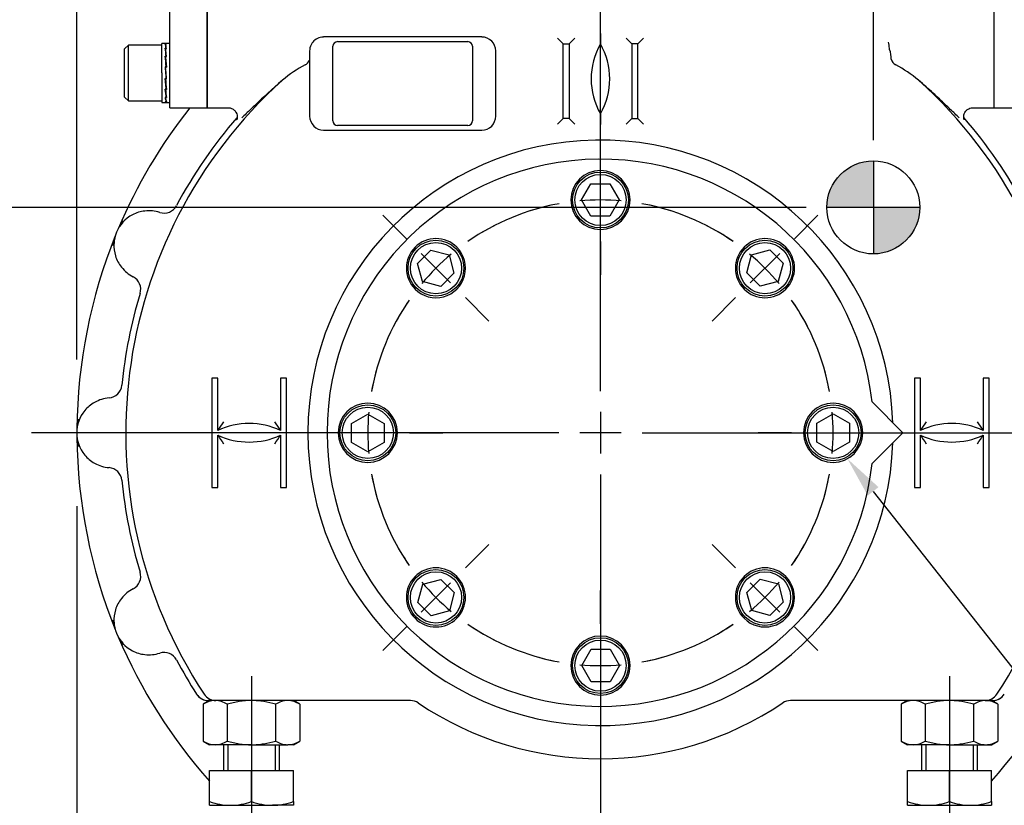
# Model space of a CAD drawing. Units: millimetres. Extents: x 11 to 530, y -57 to 292.
# Drawn here: x 48 to 113, y 122 to 174 of the extents above; entities that cross this region are included whole.
import ezdxf
from ezdxf import colors
from ezdxf.entities.mleader import LeaderData, LeaderLine
from ezdxf.enums import TextEntityAlignment as Align
from ezdxf.lldxf.tags import DXFTag
from ezdxf.math import Vec2, Vec3

# ---------------------------------------------------------------- set-up
doc = ezdxf.new("R2010")
doc.units = ezdxf.units.MM
for name, color, linetype in [('Default', 7, 'Continuous'), ('DV1_Default', 7, 'Continuous'), ('HSM24X100ZP', 7, 'Continuous'), ('IB1B64', 7, 'Continuous'), ('IW7A354', 7, 'Continuous'), ('IW7A390', 7, 'Continuous'), ('IW7A430', 7, 'Continuous'), ('IW7C12-1', 7, 'Continuous'), ('NL16', 7, 'Continuous'), ('NM24ZP', 7, 'Continuous'), ('SCM16X40CF', 7, 'Continuous'), ('SCM16X70CF', 7, 'Continuous')]:
    doc.layers.add(name, color=color, linetype=linetype)
doc.styles.add('SEACAD_Arial', font='arial.ttf')
doc.styles.add('SEACAD_Solid_Edge_ANSI1_Symbols', font='semeca1.ttf')
tags = doc.linetypes.add('CENTER2', pattern=[28.575, 19.05, -3.175, 3.175, -3.175]).pattern_tags.tags
tags[10:11] = [DXFTag(74, 4), DXFTag(75, 0), DXFTag(340, '0'), DXFTag(46, 0.0), DXFTag(50, 0.0), DXFTag(44, 0.0), DXFTag(45, 0.0)]
tags[8:9] = [DXFTag(74, 4), DXFTag(75, 0), DXFTag(340, '0'), DXFTag(46, 0.0), DXFTag(50, 0.0), DXFTag(44, 0.0), DXFTag(45, 0.0)]
tags[6:7] = [DXFTag(74, 4), DXFTag(75, 0), DXFTag(340, '0'), DXFTag(46, 0.0), DXFTag(50, 0.0), DXFTag(44, 0.0), DXFTag(45, 0.0)]
tags[4:5] = [DXFTag(74, 4), DXFTag(75, 0), DXFTag(340, '0'), DXFTag(46, 0.0), DXFTag(50, 0.0), DXFTag(44, 0.0), DXFTag(45, 0.0)]
doc.dimstyles.new('RG_-_ISO', dxfattribs={"dimtxt": 0.423077, "dimasz": 0.423077, "dimexe": 0.211538, "dimexo": 0.211538, "dimgap": 0.211538, "dimtad": 1, "dimdec": 0, "dimlfac": 6.500006, "dimdsep": 46, "dimtxsty": 'SEACAD_Arial', "dimblk1": '_SE_FILLED', "dimblk2": '_SE_FILLED', "dimsah": 1, "dimcen": 0.211538, "dimadec": 0, "dimazin": 0, "dimtfac": 1, "dimtdec": 0, "dimtofl": 0, "dimtmove": 0, "dimatfit": 3, "dimfxl": 1, "dimtolj": 1, "dimarcsym": 0})

# ---------------------------------------------------------------- blocks, each defined once
blk = doc.blocks.new('SEANNOT_GROUP')
at = {"layer": 'Default', "color": 7, "linetype": 'CENTER2'}
for p, q in [((86.13, 149.098), (86.13, 183.963)), ((86.13, 147.723), (86.13, 144.973)), ((83.38, 146.348), (48.515, 146.348)), ((87.505, 146.348), (84.755, 146.348)), ((88.88, 146.348), (123.745, 146.348)), ((86.13, 143.598), (86.13, 108.733))]:
    blk.add_line(p, q, dxfattribs=at)
blk = doc.blocks.new('SEANNOT_GROUP2')
at = {"layer": 'Default', "color": 7, "linetype": 'CENTER2'}
blk.add_line((63.053, 130.273), (63.053, 118.98), dxfattribs=at)
blk = doc.blocks.new('SEANNOT_GROUP3')
at = {"layer": 'Default', "color": 7, "linetype": 'CENTER2'}
blk.add_line((109.207, 130.273), (109.207, 118.98), dxfattribs=at)
blk = doc.blocks.new('SE')
at = {"layer": 'Default', "color": 7, "linetype": 'CENTER2'}
for start, end in [(100.24163, 124.75837), (55.24163, 79.75837), (145.24163, 169.75837), (10.24163, 34.75837), (190.24163, 214.75837), (325.24163, 349.75837), (235.24163, 259.75837), (280.24163, 304.75837)]:
    blk.add_arc((86.13, 146.348), 15.385, start, end, dxfattribs=at)
blk = doc.blocks.new('SEANNOT_GROUP4')
at = {"layer": 'Default', "color": 7, "linetype": 'CENTER2'}
for p, q in [((98.953, 159.171), (100.512, 160.729)), ((96.037, 156.254), (97.981, 158.199)), ((95.064, 155.282), (93.506, 153.723))]:
    blk.add_line(p, q, dxfattribs=at)
for start, end in [(55.24163, 63.44925), (39.87918, 50.12082), (26.55075, 34.75837)]:
    blk.add_arc((86.13, 146.348), 15.385, start, end, dxfattribs=at)
blk = doc.blocks.new('SEANNOT_GROUP5')
at = {"layer": 'Default', "color": 7, "linetype": 'CENTER2'}
for p, q in [((67.996, 146.348), (65.792, 146.348)), ((72.121, 146.348), (69.371, 146.348)), ((73.496, 146.348), (75.7, 146.348))]:
    blk.add_line(p, q, dxfattribs=at)
for start, end in [(161.55075, 169.75837), (174.87918, 185.12082), (190.24163, 198.44925)]:
    blk.add_arc((86.13, 146.348), 15.385, start, end, dxfattribs=at)
blk = doc.blocks.new('SEANNOT_GROUP6')
at = {"layer": 'Default', "color": 7, "linetype": 'CENTER2'}
for p, q in [((73.307, 159.171), (71.749, 160.729)), ((76.224, 156.254), (74.279, 158.199)), ((77.196, 155.282), (78.755, 153.723))]:
    blk.add_line(p, q, dxfattribs=at)
for start, end in [(116.55075, 124.75837), (129.87918, 140.12082), (145.24163, 153.44925)]:
    blk.add_arc((86.13, 146.348), 15.385, start, end, dxfattribs=at)
blk = doc.blocks.new('SEANNOT_GROUP7')
at = {"layer": 'Default', "color": 7, "linetype": 'CENTER2'}
for p, q in [((86.13, 133.713), (86.13, 135.917)), ((86.13, 132.338), (86.13, 129.588)), ((86.13, 128.213), (86.13, 126.009))]:
    blk.add_line(p, q, dxfattribs=at)
for start, end in [(251.55075, 259.75837), (280.24163, 288.44925), (264.87918, 275.12082)]:
    blk.add_arc((86.13, 146.348), 15.385, start, end, dxfattribs=at)
blk = doc.blocks.new('SEANNOT_GROUP8')
at = {"layer": 'Default', "color": 7, "linetype": 'CENTER2'}
for p, q in [((95.064, 137.414), (93.506, 138.972)), ((96.037, 136.441), (97.981, 134.497)), ((98.953, 133.525), (100.512, 131.966))]:
    blk.add_line(p, q, dxfattribs=at)
for start, end in [(325.24163, 333.44925), (309.87918, 320.12082), (296.55075, 304.75837)]:
    blk.add_arc((86.13, 146.348), 15.385, start, end, dxfattribs=at)
blk = doc.blocks.new('SEANNOT_GROUP9')
at = {"layer": 'Default', "color": 7, "linetype": 'CENTER2'}
for p, q in [((77.196, 137.414), (78.755, 138.972)), ((76.224, 136.441), (74.279, 134.497)), ((73.307, 133.525), (71.749, 131.966))]:
    blk.add_line(p, q, dxfattribs=at)
for start, end in [(206.55075, 214.75837), (219.87918, 230.12082), (235.24163, 243.44925)]:
    blk.add_arc((86.13, 146.348), 15.385, start, end, dxfattribs=at)
blk = doc.blocks.new('SEANNOT_GROUP10')
at = {"layer": 'Default', "color": 7, "linetype": 'CENTER2'}
for p, q in [((86.13, 164.482), (86.13, 166.686)), ((86.13, 160.357), (86.13, 163.107)), ((86.13, 158.982), (86.13, 156.778))]:
    blk.add_line(p, q, dxfattribs=at)
for start, end in [(100.24163, 108.44925), (84.87918, 95.12082), (71.55075, 79.75837)]:
    blk.add_arc((86.13, 146.348), 15.385, start, end, dxfattribs=at)
blk = doc.blocks.new('SEANNOT_GROUP11')
at = {"layer": 'Default', "color": 7, "linetype": 'CENTER2'}
for p, q in [((98.765, 146.348), (96.561, 146.348)), ((100.14, 146.348), (102.89, 146.348)), ((104.265, 146.348), (106.469, 146.348))]:
    blk.add_line(p, q, dxfattribs=at)
for start, end in [(10.24163, 18.44925), (354.87918, 5.12082), (341.55075, 349.75837)]:
    blk.add_arc((86.13, 146.348), 15.385, start, end, dxfattribs=at)
blk = doc.blocks.new('CofG')
at = {"layer": 'Default', "linetype": 'Continuous'}
h = blk.add_hatch(color=7, dxfattribs=at)
edge = h.paths.add_edge_path()
edge.add_arc((0, 0), 20, 90, 180)
edge.add_line((-20, 0), (0, 0))
edge.add_line((0, 0), (0, 20))
h = blk.add_hatch(color=7, dxfattribs=at)
edge = h.paths.add_edge_path()
edge.add_line((0, 0), (0, -20))
edge.add_arc((0, 0), 20, 270, 360)
edge.add_line((20, 0), (0, 0))
at = {"layer": 'Default', "color": 7, "linetype": 'Continuous'}
for p, q in [((0, 20), (0, -20)), ((20, 0), (-20, 0))]:
    blk.add_line(p, q, dxfattribs=at)
blk.add_circle((0, 0), 20, dxfattribs=at)
blk = doc.blocks.new('SE4')
at = {"layer": 'HSM24X100ZP', "color": 7, "linetype": 'Continuous'}
for p, q in [((61.207, 125.732), (61.207, 124.04)), ((61.49, 125.732), (61.49, 124.04)), ((64.616, 125.732), (64.616, 124.04)), ((64.9, 124.04), (64.9, 125.732)), ((107.361, 125.732), (107.361, 124.04)), ((107.644, 125.732), (107.644, 124.04)), ((110.77, 125.732), (110.77, 124.04)), ((111.053, 124.04), (111.053, 125.732)), ((60.284, 124.04), (63.053, 124.04)), ((60.284, 121.98), (60.284, 124.04)), ((63.053, 124.04), (65.823, 124.04)), ((63.053, 121.98), (63.053, 124.04)), ((65.823, 121.98), (65.823, 124.04)), ((106.438, 124.04), (109.207, 124.04)), ((106.438, 121.98), (106.438, 124.04)), ((109.207, 124.04), (111.976, 124.04)), ((109.207, 121.98), (109.207, 124.04)), ((111.976, 121.98), (111.976, 124.04)), ((60.284, 121.732), (60.284, 121.98)), ((65.823, 121.98), (65.823, 121.732)), ((106.438, 121.732), (106.438, 121.98)), ((111.976, 121.98), (111.976, 121.732)), ((60.284, 121.732), (61.669, 121.732)), ((61.669, 121.732), (64.438, 121.732)), ((65.823, 121.732), (64.438, 121.732)), ((106.438, 121.732), (107.823, 121.732)), ((107.823, 121.732), (110.592, 121.732)), ((110.592, 121.732), (111.976, 121.732))]:
    blk.add_line(p, q, dxfattribs=at)
for centre, radius, start, end in [((61.729, 126.067), 4.335, 250.53557, 269.20827), ((61.62, 126.002), 4.27, 270.64883, 289.60732), ((64.498, 126.067), 4.335, 250.53557, 269.20827), ((64.39, 126.002), 4.27, 270.64883, 289.60732), ((107.882, 126.067), 4.335, 250.53557, 269.20827), ((107.774, 126.002), 4.27, 270.64883, 289.60732), ((110.652, 126.067), 4.335, 250.53557, 269.20827), ((110.543, 126.002), 4.27, 270.64883, 289.60732)]:
    blk.add_arc(centre, radius, start, end, dxfattribs=at)
at = {"layer": 'IB1B64', "color": 7, "linetype": 'Continuous'}
for p, q in [((68.438, 166.963), (68.438, 171.886)), ((68.746, 172.194), (77.361, 172.194)), ((77.669, 171.886), (77.669, 166.963)), ((77.361, 166.655), (68.746, 166.655))]:
    blk.add_line(p, q, dxfattribs=at)
for centre, start, end in [((68.746, 171.886), 90, 180), ((77.361, 171.886), 0, 90), ((68.746, 166.963), 180, 270), ((77.361, 166.963), 270, 0)]:
    blk.add_arc(centre, 0.308, start, end, dxfattribs=at)
at = {"layer": 'IW7A354', "color": 7, "linetype": 'Continuous'}
for p, q in [((112.13, 189.355), (112.13, 167.817)), ((112.13, 167.817), (114.592, 167.817))]:
    blk.add_line(p, q, dxfattribs=at)
at = {"layer": 'IW7A390', "color": 7, "linetype": 'Continuous'}
for p, q in [((106.13, 146.348), (104.092, 148.386)), ((104.092, 144.309), (106.13, 146.348))]:
    blk.add_line(p, q, dxfattribs=at)
blk.add_arc((86.13, 146.348), 18.077, 6.47449, 353.52551, dxfattribs=at)
at = {"layer": 'IW7A430', "color": 7, "linetype": 'Continuous'}
for p, q in [((60.13, 189.355), (60.13, 167.817)), ((112.13, 189.355), (112.13, 167.817)), ((86.13, 172.736), (86.13, 172.04)), ((78.284, 172.502), (67.823, 172.502)), ((83.669, 172.04), (83.284, 172.425)), ((83.669, 167.117), (83.669, 172.04)), ((83.669, 172.04), (84.053, 172.04)), ((84.053, 172.04), (84.438, 172.425)), ((84.053, 172.04), (84.053, 167.117)), ((87.823, 172.425), (88.207, 172.04)), ((88.207, 172.04), (88.207, 167.117)), ((88.592, 172.04), (88.207, 172.04)), ((88.592, 172.04), (88.976, 172.425)), ((88.592, 167.117), (88.592, 172.04)), ((66.9, 171.578), (66.9, 167.271)), ((79.207, 167.271), (79.207, 171.578)), ((105.25, 171.675), (105.238, 171.76)), ((60.13, 167.817), (61.518, 167.817)), ((86.13, 167.425), (86.13, 166.728)), ((110.744, 167.817), (112.13, 167.817)), ((83.284, 166.732), (83.669, 167.117)), ((84.053, 167.117), (83.669, 167.117)), ((84.438, 166.732), (84.053, 167.117)), ((87.823, 166.732), (88.207, 167.117)), ((88.207, 167.117), (88.592, 167.117)), ((88.592, 167.117), (88.976, 166.732)), ((67.823, 166.348), (78.284, 166.348)), ((54.476, 160.169), (54.603, 160.377)), ((54.542, 160.247), (54.476, 160.169)), ((53.917, 158.72), (53.974, 158.957)), ((53.974, 158.957), (53.966, 158.856)), ((60.823, 149.963), (60.438, 149.963)), ((60.438, 149.963), (60.438, 142.732)), ((60.823, 146.502), (60.823, 149.963)), ((64.976, 149.963), (64.976, 146.502)), ((65.361, 149.963), (64.976, 149.963)), ((65.361, 142.732), (65.361, 149.963)), ((107.284, 149.963), (106.9, 149.963)), ((106.9, 149.963), (106.9, 142.732)), ((107.284, 146.502), (107.284, 149.963)), ((111.823, 149.963), (111.438, 149.963)), ((111.438, 149.963), (111.438, 146.502)), ((111.823, 142.732), (111.823, 149.963)), ((51.596, 147.003), (51.634, 147.244)), ((51.627, 147.1), (51.596, 147.003)), ((60.823, 142.732), (60.823, 146.194)), ((64.976, 146.194), (64.976, 142.732)), ((107.284, 142.732), (107.284, 146.194)), ((111.438, 146.194), (111.438, 142.732)), ((51.596, 145.692), (51.627, 145.595)), ((51.634, 145.451), (51.596, 145.692)), ((60.438, 142.732), (60.823, 142.732)), ((64.976, 142.732), (65.361, 142.732)), ((106.9, 142.732), (107.284, 142.732)), ((111.438, 142.732), (111.823, 142.732)), ((53.974, 133.738), (53.917, 133.975)), ((53.966, 133.839), (53.974, 133.738)), ((54.476, 132.526), (54.542, 132.449)), ((54.603, 132.318), (54.476, 132.526)), ((60.284, 128.655), (60.205, 128.655)), ((60.699, 128.655), (60.416, 128.655)), ((73.561, 128.655), (60.699, 128.655)), ((111.562, 128.655), (98.7, 128.655)), ((111.846, 128.655), (111.562, 128.655)), ((112.056, 128.655), (111.976, 128.655))]:
    blk.add_line(p, q, dxfattribs=at)
for centre, radius, start, end in [((67.823, 171.578), 0.923, 153.44227, 180), ((67.823, 171.578), 0.923, 140.61597, 153.44227), ((67.823, 171.578), 0.923, 91.47234, 140.61597), ((67.823, 171.578), 0.923, 90, 91.47234), ((78.284, 171.578), 0.923, 0, 90), ((90.127, 169.732), 4.615, 150, 210), ((82.133, 169.732), 4.615, 330, 30), ((94.423, 170.346), 10.907, 7.4471, 9.6251), ((103.415, 171.043), 1.94, 359.54129, 18.9861), ((70.656, 162.987), 8.671, 117.81263, 129.83213), ((101.513, 162.851), 8.835, 50.27956, 62.07568), ((86.13, 146.348), 31.385, 132.06841, 213.40055), ((86.13, 146.348), 31.385, 326.59945, 47.93159), ((86.13, 146.348), 34.615, 141.66716, 157.07265), ((86.13, 146.348), 31.801, 139.11023, 151.83253), ((67.823, 167.271), 0.923, 180, 270), ((78.284, 167.271), 0.923, 270, 0), ((86.13, 146.348), 31.801, 28.16747, 40.91001), ((86.13, 146.348), 19.346, 1.97071, 358.02929), ((56.247, 158.707), 2.308, 96.12353, 117.37273), ((56.282, 158.711), 2.308, 72.00336, 97.00621), ((57.271, 161.8), 0.935, 252.83849, 331.60988), ((56.282, 158.711), 2.321, 118.19851, 196.80149), ((86.13, 146.348), 34.615, 157.92735, 179.57265), ((56.311, 158.767), 2.365, 197.88296, 218.62078), ((56.282, 158.711), 2.308, 217.99379, 242.99664), ((54.797, 155.828), 0.935, 343.39012, 62.16151), ((86.13, 146.348), 31.801, 163.16747, 174.33253), ((53.554, 149.58), 0.935, 275.33849, 354.10988), ((53.823, 146.348), 2.308, 94.50336, 119.50621), ((53.823, 146.348), 2.321, 140.69851, 219.30149), ((53.792, 146.33), 2.308, 118.62353, 139.87273), ((71.22, 139.864), 12.336, 144.26491, 147.4482), ((62.9, 142.038), 4.923, 65.04698, 114.95302), ((54.579, 139.864), 12.336, 32.5518, 35.73509), ((117.682, 139.864), 12.336, 144.26491, 147.4482), ((109.361, 142.038), 4.923, 65.04698, 114.95302), ((101.04, 139.864), 12.336, 32.5518, 35.73509), ((86.13, 146.348), 34.615, 180.42735, 202.07265), ((62.9, 150.657), 4.923, 245.04698, 294.95302), ((71.22, 152.831), 12.336, 212.5518, 215.73509), ((54.579, 152.831), 12.336, 324.26491, 327.4482), ((109.361, 150.657), 4.923, 245.04698, 294.95302), ((117.682, 152.831), 12.336, 212.5518, 215.73509), ((101.04, 152.831), 12.336, 324.26491, 327.4482), ((53.828, 146.41), 2.365, 220.38296, 241.12078), ((53.823, 146.348), 2.308, 240.49379, 265.49664), ((53.554, 143.116), 0.935, 5.89012, 84.66151), ((86.13, 146.348), 31.801, 185.66747, 196.83253), ((54.797, 136.867), 0.935, 297.83849, 16.60988), ((56.282, 133.984), 2.308, 117.00336, 142.00621), ((56.26, 133.956), 2.308, 141.12353, 162.37273), ((56.282, 133.984), 2.321, 163.19851, 241.80149), ((86.13, 146.348), 34.615, 202.92735, 221.69687), ((86.13, 146.348), 34.615, 318.30313, 337.07265), ((56.263, 134.044), 2.365, 242.88296, 263.62078), ((56.282, 133.984), 2.308, 262.99379, 287.99664), ((57.271, 130.896), 0.935, 28.39012, 107.16151), ((86.13, 146.348), 31.801, 208.16747, 212.89563), ((73.561, 127.732), 0.923, 55.9723, 90), ((86.13, 146.348), 21.538, 235.9723, 304.0277), ((98.7, 127.732), 0.923, 90, 124.0277)]:
    blk.add_arc(centre, radius, start, end, dxfattribs=at)
for centre, major_axis, ratio, start_param, end_param in [((66.312, 171.028), (0.583, 0.196), 0.753193, 4.982838, 5.657229), ((66.592, 170.979), (-0.308, 0), 0.384327, 2.710958, 3.141593), ((105.948, 171.028), (-0.583, 0.196), 0.753193, 0.419258, 1.300347), ((60.203, 129.577), (-0.811, 0.441), 0.999211, 1.072798, 2.068795), ((60.205, 129.578), (0, 0.923), 0.999136, 2.144543, 3.007432), ((60.699, 129.578), (0, 0.923), 0.999126, 2.153344, 3.141593), ((111.562, 129.578), (0, -0.923), 0.999126, 0, 0.988248), ((112.057, 129.577), (-0.811, -0.441), 0.999211, 1.072798, 2.068795), ((112.056, 129.578), (0, -0.923), 0.999136, 0.213606, 0.99705), ((60.205, 129.578), (0, 0.923), 0.999136, 3.007432, 3.141593), ((112.056, 129.578), (0, -0.923), 0.999136, 0, 0.169585)]:
    blk.add_ellipse(centre, major_axis=major_axis, ratio=ratio, start_param=start_param, end_param=end_param, dxfattribs=at)
for points, knots in [([(65.102, 169.646), (64.412, 169.055), (63.826, 168.51), (63.101, 167.817), (62.889, 167.612), (62.603, 167.336), (62.507, 167.244), (62.422, 167.163)], [0, 0, 0, 0, 0.25, 0.25, 0.375, 0.375, 0.4501013, 0.4501013, 0.4501013, 0.4501013]), ([(109.844, 167.158), (109.759, 167.239), (109.662, 167.332), (109.373, 167.611), (109.16, 167.818), (108.681, 168.274), (108.415, 168.525), (107.825, 169.064), (107.503, 169.351), (107.159, 169.646)], [0.5491324, 0.5491324, 0.5491324, 0.5491324, 0.625, 0.625, 0.75, 0.75, 0.875, 0.875, 1, 1, 1, 1]), ([(61.515, 167.823), (61.562, 167.821), (61.65, 167.817), (61.813, 167.754), (61.958, 167.641), (62.058, 167.494), (62.107, 167.345), (62.117, 167.218), (62.107, 167.124), (62.09, 167.062), (62.077, 167.028), (62.074, 167.022), (62.074, 167.022)], [0, 0, 0, 0, 0.0337148, 0.074664, 0.1166005, 0.1586117, 0.1956615, 0.2301616, 0.2644388, 0.3016595, 0.3460002, 0.3985054, 0.3985054, 0.3985054, 0.3985054]), ([(110.187, 167.021), (110.187, 167.021), (110.187, 167.021), (110.182, 167.031), (110.166, 167.078), (110.148, 167.159), (110.145, 167.281), (110.178, 167.433), (110.26, 167.588), (110.394, 167.719), (110.55, 167.798), (110.68, 167.825), (110.732, 167.822), (110.745, 167.821)], [0.6089173, 0.6089173, 0.6089173, 0.6089173, 0.6167906, 0.6732036, 0.7172196, 0.7553102, 0.7922534, 0.83025, 0.8704064, 0.911564, 0.9529374, 0.9893772, 1, 1, 1, 1])]:
    blk.add_open_spline(points, degree=3, knots=knots, dxfattribs=at)
at = {"layer": 'IW7C12-1', "color": 7, "linetype": 'Continuous'}
for p, q in [((57.653, 167.817), (57.653, 189.355)), ((60.13, 167.817), (60.13, 189.355)), ((57.653, 167.817), (60.13, 167.817))]:
    blk.add_line(p, q, dxfattribs=at)
at = {"layer": 'NL16', "color": 7, "linetype": 'Continuous'}
for p, q in [((57.13, 170.125), (57.13, 172.078)), ((57.414, 172.078), (57.13, 172.078)), ((57.392, 172.045), (57.347, 172.045)), ((57.653, 172.078), (57.368, 172.078)), ((57.368, 172.041), (57.435, 172.041)), ((57.392, 172.045), (57.392, 172.045)), ((57.414, 172.045), (57.392, 172.045)), ((57.414, 172.045), (57.413, 172.041)), ((57.392, 171.761), (57.347, 171.761)), ((57.392, 171.228), (57.347, 171.228)), ((57.368, 171.749), (57.435, 171.749)), ((57.368, 171.749), (57.37, 171.648)), ((57.37, 171.648), (57.425, 171.21)), ((57.392, 171.761), (57.392, 171.761)), ((57.414, 171.761), (57.392, 171.761)), ((57.392, 171.761), (57.392, 171.749)), ((57.392, 171.228), (57.392, 171.228)), ((57.414, 171.228), (57.392, 171.228)), ((57.392, 171.228), (57.392, 171.21)), ((57.414, 171.761), (57.413, 171.749)), ((57.414, 171.228), (57.413, 171.21)), ((57.353, 171.161), (57.37, 171.161)), ((57.368, 171.21), (57.435, 171.21)), ((57.368, 171.21), (57.37, 171.142)), ((57.37, 171.142), (57.431, 170.506)), ((57.13, 170.125), (57.13, 168.171)), ((57.347, 170.526), (57.382, 170.125)), ((57.392, 170.526), (57.347, 170.526)), ((57.349, 170.502), (57.369, 170.502)), ((57.368, 170.506), (57.435, 170.506)), ((57.402, 170.125), (57.368, 170.506)), ((57.382, 170.125), (57.414, 169.764)), ((57.392, 170.527), (57.392, 170.526)), ((57.414, 170.527), (57.392, 170.527)), ((57.392, 170.526), (57.392, 170.506)), ((57.435, 169.743), (57.402, 170.125)), ((57.414, 170.527), (57.412, 170.506)), ((57.392, 169.764), (57.347, 169.764)), ((57.412, 169.125), (57.351, 169.764)), ((57.368, 169.743), (57.37, 169.764)), ((57.368, 169.743), (57.435, 169.743)), ((57.392, 169.764), (57.392, 169.764)), ((57.414, 169.764), (57.392, 169.764)), ((57.433, 169.767), (57.413, 169.767)), ((57.392, 169.057), (57.347, 169.057)), ((57.412, 168.615), (57.357, 169.057)), ((57.368, 169.039), (57.369, 169.057)), ((57.368, 169.039), (57.435, 169.039)), ((57.392, 169.057), (57.392, 169.057)), ((57.414, 169.057), (57.392, 169.057)), ((57.414, 169.057), (57.412, 169.125)), ((57.428, 169.107), (57.412, 169.107)), ((57.414, 168.512), (57.412, 168.615)), ((57.13, 168.171), (57.414, 168.171)), ((57.392, 168.512), (57.347, 168.512)), ((57.392, 168.213), (57.347, 168.213)), ((57.368, 168.5), (57.369, 168.512)), ((57.368, 168.5), (57.435, 168.5)), ((57.368, 168.208), (57.368, 168.213)), ((57.368, 168.208), (57.435, 168.208)), ((57.368, 168.171), (57.653, 168.171)), ((57.392, 168.512), (57.392, 168.512)), ((57.414, 168.512), (57.392, 168.512)), ((57.392, 168.213), (57.392, 168.213)), ((57.414, 168.213), (57.392, 168.213)), ((98.622, 156.123), (98.622, 156.123)), ((69.643, 144.735), (69.643, 144.735)), ((71.813, 144.711), (71.814, 144.712)), ((88.051, 131.323), (88.051, 131.324)), ((85.027, 129.35), (85.027, 129.35))]:
    blk.add_line(p, q, dxfattribs=at)
for centre, radius, start, end in [((56.132, 171.61), 1.29, 6.71782, 19.70523), ((56.08, 171.593), 1.364, 6.58064, 19.17453), ((46.569, 170.142), 10.898, 5.71732, 8.54208), ((12.011, 166.561), 45.576, 4.99123, 5.87648), ((46.332, 170.11), 11.158, 5.65849, 8.44797), ((11.583, 166.519), 46.025, 4.96924, 5.84997), ((103.814, 173.788), 46.641, 184.9492, 185.82196), ((103.394, 173.747), 46.199, 184.97091, 185.84831), ((68.814, 170.184), 11.523, 185.61367, 188.34306), ((68.574, 170.152), 11.26, 185.67117, 188.43528), ((58.81, 168.681), 1.473, 186.58381, 198.53587), ((58.753, 168.663), 1.395, 186.71826, 199.03691), ((86.13, 161.732), 1.954, 0, 180), ((86.13, 161.732), 1.954, 180, 0), ((75.252, 157.226), 1.954, 45, 225), ((97.009, 157.226), 1.954, 315, 135), ((75.252, 157.226), 1.954, 225, 45), ((97.009, 157.226), 1.954, 135, 315), ((70.746, 146.348), 1.954, 90, 270), ((70.746, 146.348), 1.954, 270, 90), ((101.515, 146.348), 1.954, 90, 270), ((101.515, 146.348), 1.954, 270, 90), ((75.252, 135.469), 1.954, 315, 135), ((97.009, 135.469), 1.954, 45, 225), ((75.252, 135.469), 1.954, 135, 315), ((97.009, 135.469), 1.954, 225, 45), ((86.13, 130.963), 1.954, 0, 180), ((86.13, 130.963), 1.954, 180, 0)]:
    blk.add_arc(centre, radius, start, end, dxfattribs=at)
for points, knots in [([(57.382, 172.078), (57.382, 172.078), (57.385, 172.078), (57.39, 172.077), (57.398, 172.071), (57.406, 172.06), (57.411, 172.05), (57.414, 172.045)], [0.5279214, 0.5279214, 0.5279214, 0.5279214, 0.5294145, 0.6470657, 0.7647149, 0.8823603, 1, 1, 1, 1]), ([(57.435, 172.041), (57.434, 172.044), (57.43, 172.052), (57.423, 172.063), (57.416, 172.073), (57.408, 172.078), (57.404, 172.078), (57.402, 172.078)], [0, 0, 0, 0, 0.0589885, 0.17661, 0.2942366, 0.4118666, 0.5005106, 0.5005106, 0.5005106, 0.5005106]), ([(57.347, 168.213), (57.348, 168.209), (57.352, 168.201), (57.358, 168.189), (57.366, 168.178), (57.374, 168.172), (57.382, 168.17), (57.388, 168.172), (57.391, 168.173), (57.391, 168.174)], [0, 0, 0, 0, 0.0588286, 0.1764685, 0.2941141, 0.4117634, 0.5294145, 0.6470657, 0.6690397, 0.6690397, 0.6690397, 0.6690397]), ([(57.402, 168.171), (57.401, 168.171), (57.398, 168.171), (57.392, 168.173), (57.384, 168.181), (57.376, 168.192), (57.371, 168.202), (57.368, 168.208)], [0.5005106, 0.5005106, 0.5005106, 0.5005106, 0.529498, 0.647129, 0.7647575, 0.8823818, 1, 1, 1, 1])]:
    blk.add_open_spline(points, degree=3, knots=knots, dxfattribs=at)
at = {"layer": 'NM24ZP', "color": 7, "linetype": 'Continuous'}
for p, q in [((60.284, 128.655), (59.856, 128.408)), ((59.856, 128.408), (59.856, 125.98)), ((60.655, 128.655), (60.284, 128.655)), ((61.455, 128.408), (61.455, 125.98)), ((64.652, 128.408), (64.652, 125.98)), ((66.251, 128.408), (65.823, 128.655)), ((66.251, 128.408), (66.251, 125.98)), ((106.438, 128.655), (106.01, 128.408)), ((106.01, 128.408), (106.01, 125.98)), ((107.608, 128.408), (107.608, 125.98)), ((110.806, 128.408), (110.806, 125.98)), ((111.605, 128.655), (111.976, 128.655)), ((112.405, 128.408), (111.976, 128.655)), ((112.405, 128.408), (112.405, 125.98)), ((59.856, 125.98), (60.284, 125.732)), ((60.655, 125.732), (60.284, 125.732)), ((63.053, 125.732), (60.655, 125.732)), ((63.053, 125.732), (65.452, 125.732)), ((65.823, 125.732), (65.452, 125.732)), ((65.823, 125.732), (66.251, 125.98)), ((106.01, 125.98), (106.438, 125.732)), ((106.809, 125.732), (106.438, 125.732)), ((109.207, 125.732), (106.809, 125.732)), ((109.207, 125.732), (111.605, 125.732)), ((111.605, 125.732), (111.976, 125.732)), ((111.976, 125.732), (112.405, 125.98))]:
    blk.add_line(p, q, dxfattribs=at)
for centre, radius, start, end in [((60.7, 127.094), 1.562, 91.65457, 122.72967), ((60.599, 127.059), 1.597, 57.62038, 87.99537), ((65.497, 127.094), 1.562, 91.65457, 122.72967), ((65.396, 127.059), 1.597, 57.62038, 87.99537), ((106.854, 127.094), 1.562, 91.65457, 122.72967), ((106.753, 127.059), 1.597, 57.62038, 87.99537), ((111.651, 127.094), 1.562, 91.65457, 122.72967), ((111.55, 127.059), 1.597, 57.62038, 87.99537), ((60.711, 127.328), 1.597, 237.62038, 267.99537), ((60.61, 127.294), 1.562, 271.65457, 302.72967), ((65.507, 127.328), 1.597, 237.62038, 267.99537), ((65.407, 127.294), 1.562, 271.65457, 302.72967), ((106.865, 127.328), 1.597, 237.62038, 267.99537), ((106.764, 127.294), 1.562, 271.65457, 302.72967), ((111.661, 127.328), 1.597, 237.62038, 267.99537), ((111.56, 127.294), 1.562, 271.65457, 302.72967)]:
    blk.add_arc(centre, radius, start, end, dxfattribs=at)
for points, knots in [([(63.053, 128.655), (62.783, 128.655), (62.515, 128.632), (62.114, 128.568), (61.981, 128.541), (61.716, 128.48), (61.585, 128.446), (61.455, 128.408)], [0, 0, 0, 0, 0.5, 0.5, 0.75, 0.75, 1, 1, 1, 1]), ([(64.652, 128.408), (64.394, 128.483), (64.132, 128.545), (63.732, 128.61), (63.597, 128.627), (63.325, 128.65), (63.189, 128.655), (63.053, 128.655)], [0, 0, 0, 0, 0.5, 0.5, 0.75, 0.75, 1, 1, 1, 1]), ([(109.207, 128.655), (108.937, 128.655), (108.668, 128.632), (108.268, 128.568), (108.135, 128.541), (107.87, 128.48), (107.739, 128.446), (107.608, 128.408)], [0, 0, 0, 0, 0.5, 0.5, 0.75, 0.75, 1, 1, 1, 1]), ([(110.806, 128.408), (110.547, 128.483), (110.286, 128.545), (109.885, 128.61), (109.751, 128.627), (109.478, 128.65), (109.342, 128.655), (109.207, 128.655)], [0, 0, 0, 0, 0.5, 0.5, 0.75, 0.75, 1, 1, 1, 1]), ([(61.455, 125.98), (61.585, 125.942), (61.716, 125.908), (61.981, 125.846), (62.114, 125.82), (62.515, 125.756), (62.783, 125.732), (63.053, 125.732)], [0, 0, 0, 0, 0.25, 0.25, 0.5, 0.5, 1, 1, 1, 1]), ([(63.053, 125.732), (63.189, 125.732), (63.325, 125.738), (63.597, 125.761), (63.732, 125.778), (64.132, 125.843), (64.394, 125.905), (64.652, 125.98)], [0, 0, 0, 0, 0.25, 0.25, 0.5, 0.5, 1, 1, 1, 1]), ([(107.608, 125.98), (107.739, 125.942), (107.87, 125.908), (108.135, 125.846), (108.268, 125.82), (108.668, 125.756), (108.937, 125.732), (109.207, 125.732)], [0, 0, 0, 0, 0.25, 0.25, 0.5, 0.5, 1, 1, 1, 1]), ([(109.207, 125.732), (109.342, 125.732), (109.478, 125.738), (109.751, 125.761), (109.885, 125.778), (110.286, 125.843), (110.547, 125.905), (110.806, 125.98)], [0, 0, 0, 0, 0.25, 0.25, 0.5, 0.5, 1, 1, 1, 1])]:
    blk.add_open_spline(points, degree=3, knots=knots, dxfattribs=at)
at = {"layer": 'SCM16X40CF', "color": 7, "linetype": 'Continuous'}
for p, q in [((54.915, 171.971), (54.669, 171.725)), ((54.915, 168.278), (54.915, 171.971)), ((57.13, 171.971), (54.915, 171.971)), ((54.669, 168.525), (54.669, 171.725)), ((54.669, 168.525), (54.915, 168.278)), ((54.915, 168.278), (57.13, 168.278))]:
    blk.add_line(p, q, dxfattribs=at)
at = {"layer": 'SCM16X70CF', "color": 7, "linetype": 'Continuous'}
for p, q in [((84.876, 161.732), (85.498, 162.809)), ((85.498, 162.809), (86.741, 162.809)), ((86.741, 162.809), (87.363, 161.732)), ((85.498, 160.655), (84.876, 161.732)), ((87.363, 161.732), (86.741, 160.655)), ((86.741, 160.655), (85.498, 160.655)), ((74.043, 157.54), (74.922, 158.42)), ((74.922, 158.42), (76.123, 158.098)), ((96.122, 158.113), (97.323, 158.435)), ((97.323, 158.435), (98.202, 157.556)), ((76.123, 158.098), (76.445, 156.897)), ((95.8, 156.912), (96.122, 158.113)), ((98.202, 157.556), (97.881, 156.355)), ((74.365, 156.339), (74.043, 157.54)), ((96.679, 156.033), (95.8, 156.912)), ((75.566, 156.017), (74.365, 156.339)), ((76.445, 156.897), (75.566, 156.017)), ((97.881, 156.355), (96.679, 156.033)), ((69.669, 146.959), (70.746, 147.58)), ((70.746, 147.58), (71.823, 146.959)), ((100.438, 146.98), (101.515, 147.602)), ((101.515, 147.602), (102.592, 146.98)), ((69.669, 145.715), (69.669, 146.959)), ((71.823, 146.959), (71.823, 145.715)), ((100.438, 145.737), (100.438, 146.98)), ((102.592, 146.98), (102.592, 145.737)), ((70.746, 145.093), (69.669, 145.715)), ((71.823, 145.715), (70.746, 145.093)), ((101.515, 145.115), (100.438, 145.737)), ((102.592, 145.737), (101.515, 145.115)), ((74.058, 135.14), (74.38, 136.341)), ((74.38, 136.341), (75.581, 136.663)), ((75.581, 136.663), (76.461, 135.783)), ((95.815, 135.799), (96.695, 136.678)), ((96.695, 136.678), (97.896, 136.356)), ((97.896, 136.356), (98.218, 135.155)), ((76.461, 135.783), (76.139, 134.582)), ((96.137, 134.597), (95.815, 135.799)), ((74.938, 134.26), (74.058, 135.14)), ((98.218, 135.155), (97.338, 134.276)), ((76.139, 134.582), (74.938, 134.26)), ((97.338, 134.276), (96.137, 134.597)), ((84.898, 130.963), (85.519, 132.04)), ((85.519, 132.04), (86.763, 132.04)), ((86.763, 132.04), (87.385, 130.963)), ((85.519, 129.886), (84.898, 130.963)), ((87.385, 130.963), (86.763, 129.886)), ((86.763, 129.886), (85.519, 129.886))]:
    blk.add_line(p, q, dxfattribs=at)
for centre, radius in [((86.13, 161.732), 1.846), ((86.13, 161.732), 1.692), ((75.252, 157.226), 1.846), ((75.252, 157.226), 1.692), ((97.009, 157.226), 1.846), ((97.009, 157.226), 1.692), ((70.746, 146.348), 1.846), ((70.746, 146.348), 1.692), ((101.515, 146.348), 1.846), ((101.515, 146.348), 1.692), ((75.252, 135.469), 1.846), ((75.252, 135.469), 1.692), ((97.009, 135.469), 1.846), ((97.009, 135.469), 1.692), ((86.13, 130.963), 1.846), ((86.13, 130.963), 1.692)]:
    blk.add_circle(centre, radius, dxfattribs=at)
at = {"layer": 'DV1_Default', "color": 7, "xscale": 0.153846, "yscale": 0.153846, "zscale": 0.153846}
blk.add_blockref('CofG', (104.174, 161.243), dxfattribs=at)
blk = doc.blocks.new('DMBLK405')
at = {"layer": 'Default', "linetype": 'Continuous'}
for points in [[(30.029, 175.836), (30.946, 175.836), (30.487, 178.586)], [(30.029, 149.098), (30.487, 146.348), (30.946, 149.098)]]:
    blk.add_hatch(color=7, dxfattribs=at).paths.add_polyline_path(points)
at = {"layer": 'Default', "color": 7, "linetype": 'Continuous'}
for p, q in [((50.985, 178.586), (29.112, 178.586)), ((30.487, 146.348), (30.487, 178.586)), ((47.14, 146.348), (29.112, 146.348))]:
    blk.add_line(p, q, dxfattribs=at)
at = {"layer": 'Default', "color": 7, "linetype": 'Continuous', "style": 'SEACAD_Arial'}
for s, p in [(']', (27.05, 167.467)), ('8.25"', (27.05, 158.842)), ('CRS', (31.175, 159.186)), ('210', (23.75, 159.842)), ('[', (27.05, 156.592))]:
    blk.add_text(s, height=2.75, rotation=90, dxfattribs=at).set_placement(p, align=Align.TOP_LEFT)
blk = doc.blocks.new('_SE_FILLED')
at = {"color": 0}
blk.add_line((0, 0), (-1, 0), dxfattribs=at)
blk.add_solid([(0, 0), (-1, -0.1665), (-1, 0.1665), (0, 0)], dxfattribs=at)
blk = doc.blocks.new('DMBLK407')
at = {"layer": 'Default', "linetype": 'Continuous'}
for points in [[(88.88, 205.839), (86.13, 205.381), (88.88, 204.922)], [(101.424, 205.839), (101.424, 204.922), (104.174, 205.381)]]:
    blk.add_hatch(color=7, dxfattribs=at).paths.add_polyline_path(points)
at = {"layer": 'Default', "color": 7, "linetype": 'Continuous'}
for p, q in [((86.13, 185.338), (86.13, 206.756)), ((104.174, 165.695), (104.174, 206.756)), ((86.13, 205.381), (104.174, 205.381))]:
    blk.add_line(p, q, dxfattribs=at)
at = {"layer": 'Default', "color": 7, "linetype": 'Continuous', "style": 'SEACAD_Arial'}
for s, p in [('     X', (89.762, 208.818)), ('C OF G', (89.762, 204.693))]:
    blk.add_text(s, height=2.75, dxfattribs=at).set_placement(p, align=Align.TOP_LEFT)
blk = doc.blocks.new('DMBLK408')
at = {"layer": 'Default', "linetype": 'Continuous'}
for points in [[(57.419, 234.714), (54.669, 234.256), (57.419, 233.797)], [(83.38, 234.714), (83.38, 233.797), (86.13, 234.256)]]:
    blk.add_hatch(color=7, dxfattribs=at).paths.add_polyline_path(points)
at = {"layer": 'Default', "color": 7, "linetype": 'Continuous'}
for p, q in [((54.669, 190.023), (54.669, 235.631)), ((86.13, 185.338), (86.13, 235.631)), ((54.669, 234.256), (86.13, 234.256))]:
    blk.add_line(p, q, dxfattribs=at)
at = {"layer": 'Default', "color": 7, "linetype": 'Continuous', "style": 'SEACAD_Arial'}
for s, p in [('205', (67.775, 240.993)), ('[', (64.525, 237.693)), ('8.05"', (66.775, 237.693)), (']', (75.4, 237.693))]:
    blk.add_text(s, height=2.75, dxfattribs=at).set_placement(p, align=Align.TOP_LEFT)
blk = doc.blocks.new('DMBLK409')
at = {"layer": 'Default', "linetype": 'Continuous'}
for points in [[(54.252, 94.721), (54.252, 95.638), (51.502, 95.18)], [(117.995, 94.721), (120.745, 95.18), (117.995, 95.638)]]:
    blk.add_hatch(color=7, dxfattribs=at).paths.add_polyline_path(points)
at = {"layer": 'Default', "color": 7, "linetype": 'Continuous'}
for p, q in [((51.502, 141.5), (51.502, 93.805)), ((120.745, 139.5), (120.745, 93.805)), ((51.502, 95.18), (120.745, 95.18))]:
    blk.add_line(p, q, dxfattribs=at)
for s, style, p in [('450', 'SEACAD_Arial', (85.992, 101.917)), ('O', 'SEACAD_Solid_Edge_ANSI1_Symbols', (76.88, 98.617)), ('[', 'SEACAD_Arial', (81.867, 98.617)), ('17.72"', 'SEACAD_Arial', (84.117, 98.617)), (']', 'SEACAD_Arial', (94.492, 98.617))]:
    blk.add_text(s, height=2.75, dxfattribs=dict(at, style=style)).set_placement(p, align=Align.TOP_LEFT)
blk = doc.blocks.new('DMBLK414')
at = {"layer": 'Default', "linetype": 'Continuous'}
for points in [[(39.654, 158.493), (40.571, 158.493), (40.112, 161.243)], [(39.654, 149.098), (40.112, 146.348), (40.571, 149.098)]]:
    blk.add_hatch(color=7, dxfattribs=at).paths.add_polyline_path(points)
at = {"layer": 'Default', "color": 7, "linetype": 'Continuous'}
for p, q in [((99.722, 161.243), (38.737, 161.243)), ((40.112, 131.946), (40.112, 161.243)), ((47.14, 146.348), (38.737, 146.348))]:
    blk.add_line(p, q, dxfattribs=at)
at = {"layer": 'Default', "color": 7, "linetype": 'Continuous', "style": 'SEACAD_Arial'}
for s, p in [('C OF G', (40.8, 132.909)), ('     Y', (36.675, 132.909))]:
    blk.add_text(s, height=2.75, rotation=90, dxfattribs=at).set_placement(p, align=Align.TOP_LEFT)
blk = doc.blocks.new('DMBLK419')
at = {"layer": 'Default', "linetype": 'Continuous'}
for points in [[(88.88, 215.464), (86.13, 215.006), (88.88, 214.547)], [(123.909, 215.464), (123.909, 214.547), (126.659, 215.006)]]:
    blk.add_hatch(color=7, dxfattribs=at).paths.add_polyline_path(points)
at = {"layer": 'Default', "color": 7, "linetype": 'Continuous'}
for p, q in [((86.13, 185.338), (86.13, 216.381)), ((126.659, 211.346), (126.659, 216.381)), ((86.13, 215.006), (126.659, 215.006))]:
    blk.add_line(p, q, dxfattribs=at)
at = {"layer": 'Default', "color": 7, "linetype": 'Continuous', "style": 'SEACAD_Arial'}
for s, p in [('263', (103.77, 221.743)), ('[', (99.645, 218.443)), ('10.37"', (101.895, 218.443)), (']', (112.27, 218.443))]:
    blk.add_text(s, height=2.75, dxfattribs=at).set_placement(p, align=Align.TOP_LEFT)
blk = doc.blocks.new('DMBLK420')
at = {"layer": 'Default', "linetype": 'Continuous'}
for points in [[(88.88, 225.089), (86.13, 224.631), (88.88, 224.172)], [(138.602, 225.089), (138.602, 224.172), (141.352, 224.631)]]:
    blk.add_hatch(color=7, dxfattribs=at).paths.add_polyline_path(points)
at = {"layer": 'Default', "color": 7, "linetype": 'Continuous'}
for p, q in [((86.13, 185.338), (86.13, 226.006)), ((141.352, 161.66), (141.352, 226.006)), ((141.352, 224.631), (86.13, 224.631))]:
    blk.add_line(p, q, dxfattribs=at)
at = {"layer": 'Default', "color": 7, "linetype": 'Continuous', "style": 'SEACAD_Arial'}
for s, p in [('359', (111.116, 231.368)), ('[', (106.991, 228.068)), ('14.13"', (109.241, 228.068)), (']', (119.616, 228.068))]:
    blk.add_text(s, height=2.75, dxfattribs=at).set_placement(p, align=Align.TOP_LEFT)
blk = doc.blocks.new('DMBLK421')
at = {"layer": 'Default', "linetype": 'Continuous'}
for points in [[(54.252, 244.339), (51.502, 243.881), (54.252, 243.422)], [(164.833, 244.339), (164.833, 243.422), (167.583, 243.881)]]:
    blk.add_hatch(color=7, dxfattribs=at).paths.add_polyline_path(points)
at = {"layer": 'Default', "color": 7, "linetype": 'Continuous'}
for p, q in [((51.502, 151.18), (51.502, 245.256)), ((167.583, 153.698), (167.583, 245.256)), ((51.502, 243.881), (167.583, 243.881))]:
    blk.add_line(p, q, dxfattribs=at)
at = {"layer": 'Default', "color": 7, "linetype": 'Continuous', "style": 'SEACAD_Arial'}
for s, p in [('(', (105.855, 250.618)), (')', (112.167, 250.618)), ('755', (106.917, 250.618)), ('(', (101.73, 247.318)), ('[', (102.792, 247.318)), (')', (103.667, 247.318)), ('(', (103.98, 247.318)), ('29.71"', (105.042, 247.318)), (')', (114.042, 247.318)), ('(', (114.355, 247.318)), (']', (115.417, 247.318)), (')', (116.292, 247.318))]:
    blk.add_text(s, height=2.75, dxfattribs=at).set_placement(p, align=Align.TOP_LEFT)
blk = doc.blocks.new('DMBLK426')
at = {"layer": 'Default', "linetype": 'Continuous'}
for points in [[(62.88, 225.089), (60.13, 224.631), (62.88, 224.172)], [(83.38, 225.089), (83.38, 224.172), (86.13, 224.631)]]:
    blk.add_hatch(color=7, dxfattribs=at).paths.add_polyline_path(points)
at = {"layer": 'Default', "color": 7, "linetype": 'Continuous'}
for p, q in [((60.13, 190.73), (60.13, 226.006)), ((86.13, 185.338), (86.13, 226.006)), ((60.13, 224.631), (86.13, 224.631))]:
    blk.add_line(p, q, dxfattribs=at)
at = {"layer": 'Default', "color": 7, "linetype": 'Continuous', "style": 'SEACAD_Arial'}
for s, p in [('169', (70.505, 231.368)), ('[', (67.255, 228.068)), ('6.65"', (69.505, 228.068)), (']', (78.13, 228.068))]:
    blk.add_text(s, height=2.75, dxfattribs=at).set_placement(p, align=Align.TOP_LEFT)
blk = doc.blocks.new('DMBLK427')
at = {"layer": 'Default', "linetype": 'Continuous'}
for points in [[(88.88, 234.714), (86.13, 234.256), (88.88, 233.797)], [(164.833, 234.714), (164.833, 233.797), (167.583, 234.256)]]:
    blk.add_hatch(color=7, dxfattribs=at).paths.add_polyline_path(points)
at = {"layer": 'Default', "color": 7, "linetype": 'Continuous'}
for p, q in [((86.13, 185.338), (86.13, 235.631)), ((167.583, 153.698), (167.583, 235.631)), ((86.13, 234.256), (167.583, 234.256))]:
    blk.add_line(p, q, dxfattribs=at)
at = {"layer": 'Default', "color": 7, "linetype": 'Continuous', "style": 'SEACAD_Arial'}
for s, p in [('529', (124.231, 240.993)), ('[', (120.106, 237.693)), ('20.84"', (122.356, 237.693)), (']', (132.731, 237.693))]:
    blk.add_text(s, height=2.75, dxfattribs=at).set_placement(p, align=Align.TOP_LEFT)

msp = doc.modelspace()

# ---------------------------------------------------------------- block references
at = {"layer": 'Default'}
for name in ['SE4', 'SEANNOT_GROUP', 'SEANNOT_GROUP10', 'SE', 'SEANNOT_GROUP6', 'SEANNOT_GROUP4', 'SEANNOT_GROUP5', 'SEANNOT_GROUP11', 'SEANNOT_GROUP9', 'SEANNOT_GROUP8', 'SEANNOT_GROUP7', 'SEANNOT_GROUP2', 'SEANNOT_GROUP3']:
    msp.add_blockref(name, (0, 0), dxfattribs=at)

# ---------------------------------------------------------------- dimensions: what is measured, and where the dimension line sits
at = {"layer": 'Default', "color": 7, "linetype": 'Continuous'}
for base, p1, p2, text, override, picture, middle in [((167.583, 243.881), (51.502, 146.348), (167.583, 152.323), '\\A1;(<>)', {"dimtxt": 2.75, "dimasz": 2.75, "dimexe": 1.375, "dimexo": 1.375, "dimgap": 1.375, "dimcen": 1.375, "dimtdec": 2}, 'DMBLK421', (109.542, 243.881)), ((86.13, 234.256), (54.669, 188.648), (86.13, 146.348), '\\A1;<>', {"dimtxt": 2.75, "dimasz": 2.75, "dimexe": 1.375, "dimexo": 1.375, "dimgap": 1.375, "dimcen": 1.375}, 'DMBLK408', (70.4, 234.256)), ((167.583, 234.256), (86.13, 146.348), (167.583, 152.323), '\\A1;<>', {"dimtxt": 2.75, "dimasz": 2.75, "dimexe": 1.375, "dimexo": 1.375, "dimgap": 1.375, "dimcen": 1.375}, 'DMBLK427', (126.856, 234.256)), ((86.13, 224.631), (60.13, 189.355), (86.13, 146.348), '\\A1;<>', {"dimtxt": 2.75, "dimasz": 2.75, "dimexe": 1.375, "dimexo": 1.375, "dimgap": 1.375, "dimcen": 1.375}, 'DMBLK426', (73.13, 224.631)), ((86.13, 224.631), (141.352, 160.285), (86.13, 146.348), '\\A1;<>', {"dimtxt": 2.75, "dimasz": 2.75, "dimexe": 1.375, "dimexo": 1.375, "dimgap": 1.375, "dimcen": 1.375}, 'DMBLK420', (113.741, 224.631)), ((126.659, 215.006), (86.13, 146.348), (126.659, 209.971), '\\A1;<>', {"dimtxt": 2.75, "dimasz": 2.75, "dimexe": 1.375, "dimexo": 1.375, "dimgap": 1.375, "dimcen": 1.375}, 'DMBLK419', (106.395, 215.006)), ((104.174, 205.381), (86.13, 146.348), (104.174, 164.32), '\\A1;     X {}\\PC OF G', {"dimtxt": 2.75, "dimasz": 2.75, "dimexe": 1.375, "dimexo": 1.375, "dimgap": 1.375, "dimcen": 1.375, "dimtdec": 2}, 'DMBLK407', (93.943, 205.381))]:
    dim = msp.add_linear_dim(base=base, p1=p1, p2=p2, text=text, dimstyle='RG_-_ISO', override=override, dxfattribs=at)
    dim.commit()
    dim.dimension.update_dxf_attribs({"geometry": picture, "text_midpoint": middle, "dimtype": 160})
for base, p1, p2, angle, text, override, picture, middle, dimtype in [((30.487, 178.586), (86.13, 146.348), (52.36, 178.586), 90, '\\A1;<>\\PCRS', {"dimtxt": 2.75, "dimasz": 2.75, "dimexe": 1.375, "dimexo": 1.375, "dimgap": 1.375, "dimcen": 1.375}, 'DMBLK405', (30.487, 162.467), 160), ((40.112, 161.243), (86.13, 146.348), (101.097, 161.243), 90, '\\A1;     Y {}\\PC OF G', {"dimtxt": 2.75, "dimasz": 2.75, "dimexe": 1.375, "dimexo": 1.375, "dimgap": 1.375, "dimcen": 1.375, "dimtdec": 2}, 'DMBLK414', (40.112, 144.684), 160), ((51.502, 95.18), (51.502, 146.348), (120.745, 146.348), 0, '\\A1;%%C <>', {"dimtxt": 2.75, "dimasz": 2.75, "dimexe": 1.375, "dimexo": 1.375, "dimgap": 1.375, "dimcen": 1.375}, 'DMBLK409', (86.124, 95.18), 161)]:
    dim = msp.add_linear_dim(base=base, p1=p1, p2=p2, angle=angle, text=text, dimstyle='RG_-_ISO', override=override, dxfattribs=at)
    dim.commit()
    dim.dimension.update_dxf_attribs({"geometry": picture, "text_midpoint": middle, "dimtype": dimtype})

# ---------------------------------------------------------------- leaders
ml = msp.add_multileader_mtext('Standard', dxfattribs=at)
ml.set_content('{\\pxsm0.9;\\fArial Narrow|b0||i0||c0|p34;\\W1.;KEYWAY POSITION CAN BE\\PMOVED THROUGH 45%%d STEPS\\PBY REMOVING 8 SCREWS\\PINDICATED AND ROTATING\\POUTPUT SLEEVE\\P}', color=256)
ml.set_leader_properties()
ml.build(insert=Vec2(0, 0))
ml.multileader.update_dxf_attribs({"dogleg_length": 4.125, "arrow_head_size": 2.75})
ctx = ml.context
ctx.base_point, ctx.char_height, ctx.arrow_head_size, ctx.landing_gap_size = Vec3(129.837, 114.446), 2.75, 2.75, 0.963
notes = []
notes.append((ctx, [(0, (1, 1, 0), (126.75, 113.821), (1, 0), 4.125, [(0, [(102.456, 144.636)], 0, [])])]))
ctx.mtext.insert = Vec3(131.837, 115.219)
for ctx, leaders in notes:
    for number, flags, end, landing, length, lines in leaders:
        leader = LeaderData()
        leader.index, (leader.has_last_leader_line, leader.has_dogleg_vector, leader.attachment_direction) = number, flags
        leader.last_leader_point, leader.dogleg_vector, leader.dogleg_length = Vec3(end), Vec3(landing), length
        for number, points, colour, breaks in lines:
            line = LeaderLine()
            line.index, line.vertices, line.color, line.breaks = number, Vec3.list(points), colors.encode_raw_color(colour), breaks
            leader.lines.append(line)
        ctx.leaders.append(leader)

doc.saveas('drawing.dxf')
